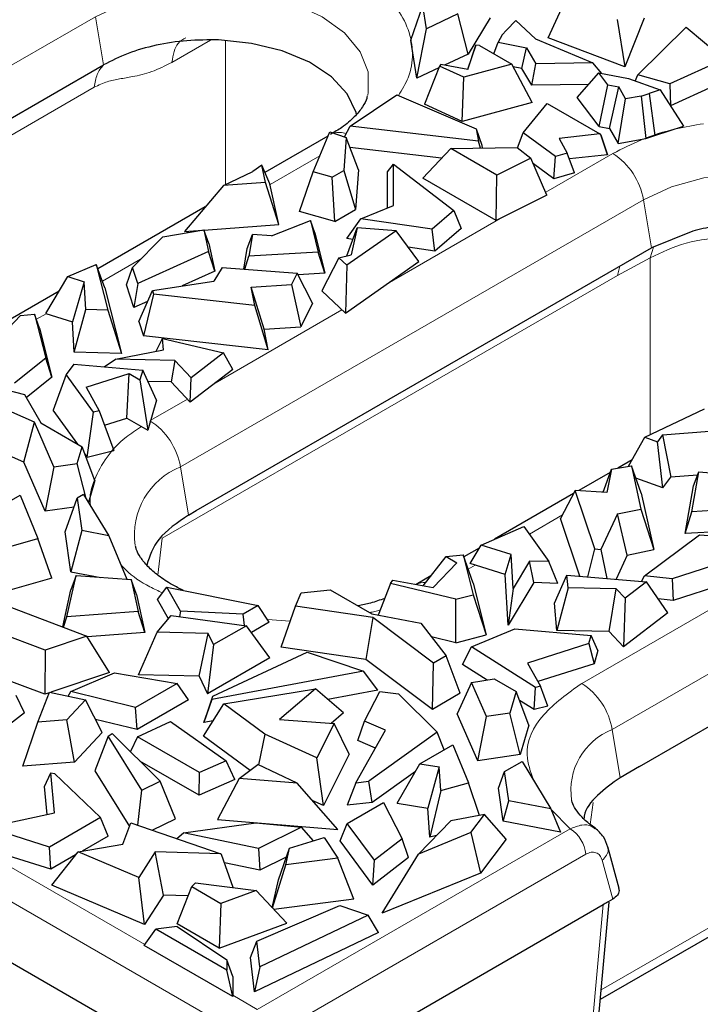
# Model space of a CAD drawing. Units: millimetres. Extents: x 0 to 420, y 0 to 297.
# Drawn here: x 167 to 180, y 25 to 43 of the extents above; entities that cross this region are included whole.
import ezdxf

# ---------------------------------------------------------------- set-up
doc = ezdxf.new("R2010")
doc.units = ezdxf.units.MM

msp = doc.modelspace()

# ---------------------------------------------------------------- linework, layer by layer
at = {"color": 7, "linetype": 'Continuous', "lineweight": 25}
for p, q in [((176.8221, 42.8734), (177.1355, 43.5563)), ((174.336, 42.8329), (174.5553, 43.4604)), ((174.6213, 43.0372), (174.5553, 43.4604)), ((175.1902, 43.3062), (174.6213, 43.0372)), ((175.3722, 42.579), (175.1902, 43.3062)), ((175.7757, 43.2351), (175.3722, 42.579)), ((176.2378, 43.1848), (176.0705, 43.0137)), ((176.2378, 43.1848), (176.594, 42.8529)), ((178.071, 43.2038), (178.2105, 42.3502)), ((178.564, 43.2286), (178.2105, 42.3502)), ((174.4441, 42.1402), (174.6213, 43.0372)), ((176.0705, 43.0137), (175.9902, 42.9255)), ((178.4478, 42.2037), (179.3234, 43.0651)), ((179.3234, 43.0651), (180.013, 42.4875)), ((174.4441, 42.1402), (174.336, 42.8329)), ((175.9902, 42.9255), (175.915, 42.7917)), ((176.594, 42.8529), (177.6357, 42.4185)), ((178.2105, 42.3502), (176.8221, 42.8734)), ((175.5116, 42.7391), (175.365, 42.3009)), ((175.3657, 42.3008), (175.5116, 42.7391)), ((175.5785, 42.7317), (175.5116, 42.7391)), ((175.5785, 42.7317), (176.164, 42.3937)), ((175.8377, 42.5821), (175.915, 42.7917)), ((175.915, 42.7917), (176.4322, 42.6947)), ((176.3479, 42.3188), (176.4322, 42.6947)), ((176.4322, 42.6947), (176.6022, 42.4036)), ((175.3722, 42.579), (174.9465, 42.3778)), ((180.013, 42.4875), (179.0291, 42.0398)), ((162.632, 38.8393), (168.7678, 42.3814)), ((174.8419, 42.3283), (174.4441, 42.1402)), ((174.8539, 42.3588), (174.5834, 41.6711)), ((174.881, 42.3898), (174.8539, 42.3588)), ((175.2964, 42.1574), (174.8539, 42.3588)), ((175.3657, 42.3008), (174.881, 42.3898)), ((176.164, 42.3937), (175.2964, 42.1574)), ((176.5311, 41.7036), (176.164, 42.3937)), ((176.3479, 42.3188), (176.1879, 42.3488)), ((176.5258, 42.014), (176.3479, 42.3188)), ((176.5258, 42.014), (176.6022, 42.4036)), ((177.6357, 42.4185), (176.6022, 42.4036)), ((177.7946, 42.2282), (177.6357, 42.4185)), ((175.2678, 41.3596), (175.2964, 42.1574)), ((177.3469, 41.7926), (177.7403, 42.2388)), ((177.9067, 42.0218), (177.7403, 42.2388)), ((177.7403, 42.2388), (178.278, 42.1341)), ((178.278, 42.1341), (178.8552, 41.9278)), ((178.3995, 42.0907), (178.4478, 42.2037)), ((179.0291, 42.0398), (178.4478, 42.2037)), ((177.5552, 42.0289), (176.5258, 42.014)), ((177.7489, 41.2687), (177.9067, 42.0218)), ((177.9067, 42.0218), (178.1039, 41.9835)), ((177.9333, 41.2328), (178.1039, 41.9835)), ((178.2266, 41.7654), (178.1039, 41.9835)), ((179.0291, 42.0398), (179.0425, 41.6405)), ((179.8069, 41.9883), (179.0425, 41.6405)), ((173.2399, 41.2729), (174.0855, 41.8413)), ((174.0855, 41.8413), (175.5193, 41.2224)), ((177.7489, 41.2687), (177.3469, 41.7926)), ((178.0889, 40.9562), (178.2266, 41.7654)), ((178.509, 41.8183), (178.2266, 41.7654)), ((178.509, 41.8183), (178.656, 41.8629)), ((178.509, 41.8183), (178.5926, 41.0506)), ((178.8552, 41.9278), (178.656, 41.8629)), ((178.656, 41.8629), (178.7586, 41.1009)), ((178.8552, 41.9278), (179.2761, 41.2696)), ((175.2678, 41.3596), (174.5834, 41.6711)), ((176.5311, 41.7036), (175.2678, 41.3596)), ((176.3697, 41.1528), (176.8037, 41.6839)), ((176.8037, 41.6839), (177.7625, 41.1304)), ((179.0425, 41.6405), (179.038, 41.6418)), ((173.1326, 41.0766), (173.2399, 41.2729)), ((175.5596, 41.0013), (173.2399, 41.2729)), ((175.5193, 41.2224), (175.5596, 41.0013)), ((175.5193, 41.2224), (175.621, 40.9291)), ((177.7489, 41.2687), (177.9333, 41.2328)), ((177.9333, 41.2328), (178.0889, 40.9562)), ((178.7586, 41.1009), (179.2761, 41.2696)), ((172.8342, 41.0907), (171.6937, 40.4323)), ((172.5684, 40.444), (172.8661, 41.1684)), ((172.8661, 41.1684), (173.1658, 41.0652)), ((173.1658, 41.0652), (173.1235, 40.4674)), ((173.3852, 40.4804), (173.1658, 41.0652)), ((176.2679, 40.8804), (176.3697, 41.1528)), ((176.9573, 40.7227), (176.3697, 41.1528)), ((177.7625, 41.1304), (177.0252, 41.0486)), ((177.0252, 41.0486), (177.1705, 40.785)), ((177.7625, 41.1304), (177.7833, 41.0955)), ((177.8969, 40.7556), (177.7833, 41.0955)), ((177.7833, 41.0955), (177.8729, 40.8275)), ((178.0889, 40.9562), (178.5926, 41.0506)), ((178.5926, 41.0506), (178.7586, 41.1009)), ((174.8909, 40.6899), (173.2338, 40.8839)), ((175.0585, 40.8676), (174.5528, 40.3313)), ((175.0585, 40.8676), (176.2631, 40.884)), ((175.8921, 40.3864), (175.0585, 40.8676)), ((175.5977, 40.875), (175.5596, 41.0013)), ((175.621, 40.9291), (175.6308, 40.8754)), ((176.2631, 40.884), (176.5106, 40.693)), ((176.5106, 40.693), (175.8921, 40.3864)), ((176.8022, 40.0212), (176.5106, 40.693)), ((176.9274, 40.318), (176.9573, 40.7227)), ((177.1705, 40.785), (176.9573, 40.7227)), ((177.3003, 40.4269), (177.1705, 40.785)), ((177.8969, 40.7556), (177.2088, 40.6793)), ((177.8729, 40.8275), (177.8969, 40.7556)), ((171.6358, 40.5669), (171.477, 40.4488)), ((171.7057, 40.2509), (171.6358, 40.5669)), ((171.7829, 40.2252), (171.6358, 40.5669)), ((173.912, 40.4443), (174.0194, 40.5857)), ((174.0194, 40.5857), (175.1174, 39.7437)), ((174.0202, 39.8327), (174.0194, 40.5857)), ((176.9274, 40.318), (176.555, 40.5906)), ((170.9428, 40.1946), (171.477, 40.4488)), ((172.3202, 39.7231), (172.5684, 40.444)), ((172.9138, 40.3463), (172.5684, 40.444)), ((172.9138, 40.3463), (173.1235, 40.4674)), ((172.9571, 39.5431), (172.9138, 40.3463)), ((173.1235, 40.4674), (173.3343, 39.7608)), ((173.3852, 40.4804), (173.3343, 39.7608)), ((173.9127, 39.7888), (173.912, 40.4443)), ((175.881, 39.5645), (174.5528, 40.3313)), ((175.881, 39.5645), (175.8921, 40.3864)), ((177.3003, 40.4269), (176.9274, 40.318)), ((170.9428, 40.1946), (170.2335, 39.3643)), ((171.7057, 40.2509), (170.9428, 40.1946)), ((171.9455, 39.4906), (171.7057, 40.2509)), ((171.9455, 39.4906), (171.7829, 40.2252)), ((176.8022, 40.0212), (175.881, 39.5645)), ((170.6129, 39.8084), (168.6659, 38.6844)), ((173.4287, 39.5911), (174.0202, 39.8327)), ((172.9571, 39.5431), (172.3202, 39.7231)), ((172.9571, 39.5431), (173.3343, 39.7608)), ((175.1174, 39.7437), (174.7233, 39.407)), ((175.1174, 39.7437), (175.249, 39.4191)), ((170.5868, 39.3904), (171.9455, 39.4906)), ((171.814, 39.2832), (172.5167, 39.5611)), ((172.5167, 39.5611), (172.6574, 38.9887)), ((172.5985, 39.3419), (172.5167, 39.5611)), ((173.1753, 39.2368), (173.4287, 39.5911)), ((174.7233, 39.407), (173.4287, 39.5911)), ((169.296, 38.7131), (169.841, 39.2698)), ((169.841, 39.2698), (170.5859, 39.3927)), ((170.2335, 39.3643), (170.56, 39.3884)), ((170.5859, 39.3927), (170.6735, 38.9984)), ((170.6764, 39.1453), (170.5859, 39.3927)), ((171.3736, 39.0551), (171.4694, 39.3114)), ((171.4694, 39.3114), (171.4024, 38.9176)), ((171.814, 39.2832), (171.4694, 39.3114)), ((172.5985, 39.3419), (172.7793, 38.6068)), ((174.069, 39.3763), (173.1762, 38.7509)), ((173.1787, 38.9199), (173.3619, 39.4285)), ((173.3619, 39.4285), (173.2534, 38.9382)), ((174.069, 39.3763), (173.3619, 39.4285)), ((174.4814, 38.8174), (174.069, 39.3763)), ((174.7702, 39.01), (174.7233, 39.407)), ((175.249, 39.4191), (174.7702, 39.01)), ((179.4424, 39.3715), (178.6956, 39.0668)), ((170.6764, 39.1453), (170.7876, 38.6447)), ((173.2871, 39.2209), (173.1753, 39.2368)), ((174.7702, 39.01), (174.2888, 39.0784)), ((170.6735, 38.9984), (169.3932, 38.4228)), ((170.4505, 34.307), (178.6956, 39.0668)), ((170.7876, 38.6447), (170.6735, 38.9984)), ((171.3103, 38.6829), (171.3736, 39.0551)), ((171.3311, 38.6813), (171.4024, 38.9176)), ((172.6574, 38.9887), (171.4024, 38.9176)), ((172.7793, 38.6068), (172.6574, 38.9887)), ((173.0342, 38.8845), (173.2534, 38.9382)), ((168.1234, 38.5455), (168.6346, 38.7685)), ((168.6346, 38.7685), (168.8463, 37.9378)), ((168.794, 38.34), (168.6346, 38.7685)), ((173.0342, 38.8845), (172.7214, 38.289)), ((173.0342, 38.8845), (173.1762, 38.7509)), ((173.1505, 37.8851), (174.4814, 38.8174)), ((173.1762, 38.7509), (173.1505, 37.8851)), ((167.7274, 37.8746), (168.1234, 38.5455)), ((168.1234, 38.5455), (168.42, 38.4536)), ((169.1833, 38.3971), (169.296, 38.7131)), ((169.3932, 38.4228), (169.296, 38.7131)), ((170.7876, 38.6447), (170.1933, 38.3775)), ((170.9214, 38.7117), (170.7656, 38.4663)), ((170.9214, 38.7117), (172.2775, 38.6113)), ((172.2775, 38.6113), (172.1742, 38.4025)), ((172.5521, 38.0625), (172.2775, 38.6113)), ((172.7793, 38.6068), (172.2935, 38.5793)), ((168.42, 38.4536), (168.2098, 37.7251)), ((168.4483, 37.9497), (168.42, 38.4536)), ((169.3212, 37.9854), (169.1833, 38.3971)), ((169.3932, 38.4228), (169.3212, 37.9854)), ((169.6549, 38.2939), (170.7656, 38.4663)), ((171.4432, 38.3545), (172.1742, 38.4025)), ((172.1742, 38.4025), (172.3409, 37.6357)), ((177.7699, 25.4513), (200.3006, 38.458)), ((167.9674, 38.2812), (166.5915, 37.4869)), ((168.794, 38.34), (169.0965, 37.1531)), ((169.4066, 37.7303), (169.6549, 38.2939)), ((169.6766, 38.2291), (169.4936, 37.4702)), ((169.6549, 38.2939), (169.6766, 38.2291)), ((171.5082, 38.0247), (169.6766, 38.2291)), ((171.5082, 38.0247), (171.4432, 38.3545)), ((171.6805, 37.5923), (171.4432, 38.3545)), ((173.1505, 37.8851), (172.7214, 38.289)), ((169.5678, 38.0963), (169.3212, 37.9854)), ((171.7542, 37.218), (171.5082, 38.0247)), ((172.5521, 38.0625), (172.3409, 37.6357)), ((166.6538, 37.1979), (167.2651, 37.8394)), ((167.2651, 37.8394), (167.5217, 37.8643)), ((167.5217, 37.8643), (167.7236, 37.0677)), ((167.6119, 37.6092), (167.5217, 37.8643)), ((167.7274, 37.8746), (168.2098, 37.7251)), ((168.2404, 37.1788), (168.4483, 37.9497)), ((168.8463, 37.9378), (168.4483, 37.9497)), ((168.8463, 37.9378), (169.0965, 37.1531)), ((168.2404, 37.1788), (168.2098, 37.7251)), ((169.4066, 37.7303), (169.4936, 37.4702)), ((167.6119, 37.6092), (167.8359, 36.7253)), ((171.7542, 37.218), (169.4936, 37.4702)), ((171.6805, 37.5923), (172.3409, 37.6357)), ((171.7542, 37.218), (171.6805, 37.5923)), ((169.7218, 37.1943), (169.8354, 37.4225)), ((169.8535, 37.2206), (169.8354, 37.4225)), ((169.8354, 37.4225), (170.9427, 37.1621)), ((169.0965, 37.1531), (168.2404, 37.1788)), ((168.988, 37.0477), (169.8535, 37.2206)), ((170.9427, 37.1621), (170.3545, 36.7126)), ((171.1123, 36.8624), (170.9427, 37.1621)), ((167.7236, 37.0677), (167.1574, 36.6133)), ((167.8359, 36.7253), (167.7236, 37.0677)), ((168.2333, 36.9588), (168.0914, 36.7751)), ((168.2333, 36.9588), (169.4815, 36.8534)), ((168.7796, 36.9127), (168.988, 37.0477)), ((170.0615, 37.0276), (168.988, 37.0477)), ((170.0615, 37.0276), (169.9963, 36.6403)), ((170.0615, 37.0276), (170.3545, 36.7126)), ((168.0914, 36.7751), (167.8578, 36.1233)), ((168.5883, 36.0919), (168.0914, 36.7751)), ((168.4533, 36.54), (169.232, 36.7873)), ((169.1942, 35.9808), (169.232, 36.7873)), ((169.232, 36.7873), (169.4291, 36.6734)), ((169.4815, 36.8534), (169.4291, 36.6734)), ((169.7291, 36.3043), (169.4815, 36.8534)), ((171.1123, 36.8624), (170.3391, 36.2717)), ((166.3147, 36.6751), (167.3361, 36.4107)), ((167.8359, 36.7253), (167.3702, 36.3515)), ((169.4291, 36.6734), (169.5717, 35.7629)), ((169.9963, 36.6403), (169.574, 36.6482)), ((170.3391, 36.2717), (169.9963, 36.6403)), ((170.3391, 36.2717), (170.3545, 36.7126)), ((167.5177, 35.9078), (166.0873, 36.5438)), ((167.3361, 36.4107), (167.6314, 35.8976)), ((168.4533, 36.54), (168.6899, 36.1166)), ((169.7291, 36.3043), (169.5717, 35.7629)), ((168.3046, 35.509), (167.8578, 36.1233)), ((168.4736, 35.2767), (168.5883, 36.0919)), ((168.6899, 36.1166), (168.5883, 36.0919)), ((168.6899, 36.1166), (168.9544, 35.3932)), ((178.572, 35.6359), (179.6555, 36.1513)), ((167.3279, 35.1828), (165.7632, 35.8785)), ((167.3279, 35.1828), (167.5177, 35.9078)), ((167.8693, 35.0987), (167.5177, 35.9078)), ((167.6314, 35.8976), (168.385, 35.4626)), ((168.7869, 35.8514), (169.1942, 35.9808)), ((169.1942, 35.9808), (169.5717, 35.7629)), ((178.8965, 35.6805), (179.7459, 35.7431)), ((178.2817, 35.1091), (178.572, 35.6359)), ((178.572, 35.6359), (178.8034, 35.554)), ((178.8965, 35.6805), (178.8034, 35.554)), ((178.9034, 34.7201), (178.8034, 35.554)), ((178.8965, 35.6805), (179.0457, 34.9135)), ((168.2953, 35.1604), (168.385, 35.4626)), ((168.615, 34.8516), (168.385, 35.4626)), ((168.4736, 35.2767), (168.435, 35.3298)), ((168.4736, 35.2767), (168.9544, 35.3932)), ((167.7135, 34.2954), (167.3279, 35.1828)), ((167.8693, 35.0987), (168.2953, 35.1604)), ((168.4533, 34.5259), (168.2953, 35.1604)), ((178.3469, 35.2273), (178.0863, 35.0769)), ((151.7076, 35.0039), (171.2714, 23.7099)), ((167.8693, 35.0987), (167.7135, 34.2954)), ((177.9471, 34.9965), (177.3793, 34.6688)), ((177.821, 34.6397), (177.9686, 35.0575)), ((177.9686, 35.0575), (177.8854, 34.6355)), ((177.9686, 35.0575), (178.3302, 35.1171)), ((178.3302, 35.1171), (178.5041, 34.3343)), ((178.5111, 34.6224), (178.3302, 35.1171)), ((179.4266, 34.2853), (179.5498, 35.0098)), ((179.4541, 34.7535), (179.5498, 35.0098)), ((179.5498, 35.0098), (180.5413, 34.9286)), ((168.615, 34.8516), (168.4971, 34.4544)), ((178.9034, 34.7201), (178.4117, 34.8943)), ((178.9034, 34.7201), (179.0457, 34.9135)), ((179.5271, 34.949), (179.0457, 34.9135)), ((177.3142, 34.673), (177.0483, 34.1618)), ((177.6682, 33.6156), (177.3142, 34.673)), ((177.8854, 34.6355), (177.3142, 34.673)), ((178.5111, 34.6224), (178.7385, 33.5989)), ((179.3072, 33.8898), (179.4541, 34.7535)), ((166.6652, 34.2427), (167.2599, 34.586)), ((167.2599, 34.586), (167.5826, 33.8009)), ((168.0721, 33.9237), (168.2939, 34.53)), ((168.4099, 34.5969), (168.2939, 34.53)), ((168.2939, 34.53), (168.3779, 33.9437)), ((168.4099, 34.5969), (168.866, 33.8514)), ((177.283, 34.6132), (175.8529, 33.7876)), ((178.4804, 29.6682), (186.8273, 34.4868)), ((168.2357, 34.371), (167.7135, 34.2954)), ((170.3093, 34.2255), (170.4505, 34.307)), ((178.0791, 34.2443), (178.5041, 34.3343)), ((178.5041, 34.3343), (178.7385, 33.5989)), ((179.3072, 33.8898), (179.4266, 34.2853)), ((180.1088, 34.324), (179.4266, 34.2853)), ((177.3983, 33.1164), (177.0483, 34.1618)), ((178.0791, 34.2443), (177.7804, 33.6031)), ((178.2572, 33.497), (178.0791, 34.2443)), ((168.176, 33.1984), (168.0721, 33.9237)), ((168.3779, 33.9437), (168.176, 33.1984)), ((168.866, 33.8514), (168.3779, 33.9437)), ((175.6071, 33.6803), (176.3856, 34.02)), ((176.3856, 34.02), (176.8367, 33.3807)), ((180.2306, 33.9421), (179.3072, 33.8898)), ((167.0542, 33.6514), (167.5826, 33.8009)), ((167.8308, 33.08), (167.5826, 33.8009)), ((168.866, 33.8514), (169.1892, 33.0611)), ((178.5695, 33.1254), (179.5666, 33.8645)), ((179.5666, 33.8645), (180.2495, 33.814)), ((175.5761, 33.6278), (175.2978, 33.4671)), ((175.4091, 33.3449), (175.6071, 33.6803)), ((176.1527, 33.5112), (175.6071, 33.6803)), ((177.5448, 33.104), (177.6682, 33.6156)), ((177.6682, 33.6156), (177.7804, 33.6031)), ((177.7804, 33.6031), (177.8833, 33.0752)), ((178.2572, 33.497), (178.7385, 33.5989)), ((174.5602, 32.9434), (174.9734, 33.4728)), ((174.9734, 33.4728), (175.2851, 33.503)), ((174.9734, 33.4728), (175.1706, 33.359)), ((175.2851, 33.503), (175.4677, 32.7824)), ((175.4656, 32.9927), (175.2851, 33.503)), ((176.0476, 33.147), (176.1527, 33.5112)), ((176.1875, 32.8915), (176.1527, 33.5112)), ((176.4871, 33.3912), (176.1875, 32.8915)), ((176.562, 33.0004), (176.4871, 33.3912)), ((176.8367, 33.3807), (176.4871, 33.3912)), ((176.9996, 32.9873), (176.8367, 33.3807)), ((178.2572, 33.497), (178.054, 33.0607)), ((180.0367, 33.3839), (179.0724, 33.0693)), ((168.176, 33.1984), (168.7186, 33.0958)), ((175.1706, 33.359), (174.7422, 32.9095)), ((176.0476, 33.147), (175.4091, 33.3449)), ((167.8308, 33.08), (166.8534, 32.8036)), ((168.1062, 32.3825), (168.2714, 33.1288)), ((168.2714, 33.1288), (168.1787, 32.8714)), ((168.2714, 33.1288), (169.2713, 33.0551)), ((169.2713, 33.0551), (169.3991, 32.4778)), ((169.3671, 32.7838), (169.2713, 33.0551)), ((173.9661, 32.9874), (174.0088, 33.0461)), ((174.0088, 33.0461), (174.7422, 32.9095)), ((174.6993, 33.1216), (174.4319, 32.9673)), ((176.0991, 32.2284), (176.0476, 33.147)), ((176.9359, 32.6275), (177.1635, 33.1364)), ((177.1842, 32.9066), (177.1635, 33.1364)), ((177.1635, 33.1364), (178.6026, 33.0141)), ((178.6026, 33.0141), (178.2163, 32.719)), ((178.5154, 33.0215), (178.5695, 33.1254)), ((179.0724, 33.0693), (178.5695, 33.1254)), ((178.9918, 32.4529), (178.6026, 33.0141)), ((179.0724, 33.0693), (179.0907, 32.6777)), ((180.1277, 33.0159), (179.0907, 32.6777)), ((168.0298, 32.1989), (168.1787, 32.8714)), ((169.7459, 32.6949), (169.9154, 32.9213)), ((170.1651, 32.481), (169.9154, 32.9213)), ((169.9154, 32.9213), (171.5723, 32.5834)), ((172.3525, 32.8182), (172.876, 32.87)), ((172.876, 32.87), (173.6295, 32.435)), ((173.9661, 32.9874), (173.7422, 32.4134)), ((175.1494, 32.7005), (173.9661, 32.9874)), ((175.4656, 32.9927), (175.7033, 32.0543)), ((176.562, 33.0004), (176.0991, 32.2284)), ((176.1875, 32.8915), (176.0991, 32.2284)), ((176.9996, 32.9873), (176.562, 33.0004)), ((177.1842, 32.9066), (176.9803, 32.1333)), ((178.0571, 32.8902), (177.1842, 32.9066)), ((177.9267, 32.1156), (178.0571, 32.8902)), ((178.0571, 32.8902), (178.2163, 32.719)), ((166.7094, 32.6963), (168.4694, 32.0332)), ((169.3671, 32.7838), (169.519, 32.0977)), ((169.9445, 32.3445), (169.7459, 32.6949)), ((172.2456, 32.5723), (172.3525, 32.8182)), ((175.1494, 32.7005), (175.4677, 32.7824)), ((175.152, 31.9125), (175.1494, 32.7005)), ((175.4677, 32.7824), (175.7033, 32.0543)), ((178.2163, 32.719), (178.1857, 31.8372)), ((179.0907, 32.6777), (178.8146, 32.7085)), ((169.3991, 32.4778), (168.1062, 32.3825)), ((169.519, 32.0977), (169.3991, 32.4778)), ((170.1651, 32.481), (170.1455, 32.3866)), ((171.3011, 32.4268), (170.1651, 32.481)), ((171.5723, 32.5834), (171.3011, 32.4268)), ((171.7683, 32.2824), (171.5723, 32.5834)), ((171.9856, 31.8291), (172.2456, 32.5723)), ((173.6472, 32.3694), (172.2456, 32.5723)), ((176.9803, 32.1333), (176.9359, 32.6275)), ((167.7126, 31.7769), (166.3115, 32.3048)), ((168.047, 32.1924), (168.1062, 32.3825)), ((169.7386, 32.1018), (169.9974, 32.4068)), ((169.9974, 32.4068), (171.3575, 32.2205)), ((171.322, 32.2254), (171.3011, 32.4268)), ((173.6472, 32.3694), (173.5228, 31.6066)), ((173.6295, 32.435), (174.5183, 32.2645)), ((174.7488, 31.5436), (173.6472, 32.3694)), ((178.9918, 32.4529), (178.1857, 31.8372)), ((171.3575, 32.2205), (170.7628, 31.8772)), ((171.7806, 31.6365), (171.3575, 32.2205)), ((171.7683, 32.2824), (171.4471, 32.097)), ((174.5183, 32.2645), (174.9762, 31.6749)), ((175.435, 31.8348), (176.2221, 32.1616)), ((176.2221, 32.1616), (177.602, 32.0451)), ((177.9267, 32.1156), (176.9803, 32.1333)), ((168.4694, 32.0332), (167.7126, 31.7769)), ((168.8764, 31.3744), (168.4694, 32.0332)), ((169.519, 32.0977), (168.477, 32.0208)), ((169.4015, 31.3326), (169.7386, 32.1018)), ((170.6649, 32.0799), (169.7386, 32.1018)), ((170.5003, 31.3067), (170.6649, 32.0799)), ((170.7628, 31.8772), (170.6649, 32.0799)), ((175.152, 31.9125), (174.7082, 32.02)), ((175.152, 31.9125), (175.7033, 32.0543)), ((177.559, 31.8969), (177.602, 32.0451)), ((177.7259, 31.7705), (177.602, 32.0451)), ((177.9267, 32.1156), (178.1857, 31.8372)), ((167.7126, 31.7769), (167.7066, 30.9781)), ((170.7628, 31.8772), (170.6549, 30.9866)), ((173.5228, 31.6066), (171.9856, 31.8291)), ((175.2746, 31.5177), (175.435, 31.8348)), ((176.5962, 31.1014), (175.435, 31.8348)), ((177.559, 31.8969), (176.4478, 31.544)), ((177.559, 31.8969), (177.6561, 31.5305)), ((177.7259, 31.7705), (177.6561, 31.5305)), ((167.7066, 30.9781), (166.0231, 31.6124)), ((171.7806, 31.6365), (170.6549, 30.9866)), ((170.7501, 30.9448), (172.4597, 31.7388)), ((172.4597, 31.7388), (173.4763, 31.3975)), ((174.7279, 30.7033), (173.5228, 31.6066)), ((174.9762, 31.6749), (174.7488, 31.5436)), ((175.2323, 30.9945), (174.9762, 31.6749)), ((174.7279, 30.7033), (174.7488, 31.5436)), ((175.7207, 31.236), (175.2746, 31.5177)), ((176.4478, 31.544), (176.6834, 31.1225)), ((177.6561, 31.5305), (176.6363, 31.2067)), ((168.8764, 31.3744), (167.813, 31.0142)), ((168.1804, 31.025), (168.9703, 31.364)), ((168.9703, 31.364), (170.1055, 31.1715)), ((170.5003, 31.3067), (169.4015, 31.3326)), ((170.5003, 31.3067), (170.6549, 30.9866)), ((173.4763, 31.3975), (170.729, 30.8815)), ((173.7373, 31.0548), (173.4763, 31.3975)), ((175.4369, 31.1906), (175.847, 31.2563)), ((175.847, 31.2563), (176.2454, 31.0263)), ((170.1055, 31.1715), (169.3519, 30.7364)), ((170.309, 30.8748), (170.1055, 31.1715)), ((170.9474, 30.8013), (172.6078, 31.0778)), ((172.6078, 31.0778), (171.9554, 30.5219)), ((173.1175, 30.6383), (172.6078, 31.0778)), ((173.7373, 31.0548), (172.8317, 30.8848)), ((175.4369, 31.1906), (175.1781, 30.6243)), ((175.704, 30.5758), (175.4369, 31.1906)), ((176.5681, 30.7008), (176.5962, 31.1014)), ((176.6834, 31.1225), (176.5962, 31.1014)), ((176.8156, 30.7608), (176.6834, 31.1225)), ((167.3366, 30.6416), (167.1875, 30.9562)), ((167.5821, 30.4739), (167.7941, 31.0183)), ((167.7894, 31.0062), (167.7066, 30.9781)), ((167.7941, 31.0183), (168.4419, 30.8753)), ((168.4419, 30.8753), (168.1071, 30.5124)), ((168.1298, 30.9442), (168.1804, 31.025)), ((169.3519, 30.7364), (168.1804, 31.025)), ((168.7451, 30.2875), (168.4419, 30.8753)), ((170.309, 30.8748), (169.3764, 30.3365)), ((170.729, 30.8815), (170.5894, 30.4636)), ((170.6522, 30.6522), (170.7501, 30.9448)), ((170.729, 30.8815), (170.7501, 30.9448)), ((173.4978, 30.4882), (173.7759, 31.0255)), ((173.7759, 31.0255), (174.1156, 30.9828)), ((174.1156, 30.9828), (174.815, 30.2886)), ((175.2323, 30.9945), (174.7279, 30.7033)), ((176.2454, 31.0263), (176.13, 30.6375)), ((176.4754, 30.4153), (176.2454, 31.0263)), ((169.3764, 30.3365), (169.3519, 30.7364)), ((170.5823, 30.2161), (170.9474, 30.8013)), ((171.6903, 30.2553), (170.9474, 30.8013)), ((176.5681, 30.7008), (176.3055, 30.8666)), ((176.8156, 30.7608), (176.5681, 30.7008)), ((167.3366, 30.6416), (165.8443, 29.4844)), ((168.1071, 30.5124), (167.5821, 30.4739)), ((168.2442, 29.7444), (168.1071, 30.5124)), ((169.3764, 30.3365), (168.6243, 30.5217)), ((170.5894, 30.4636), (170.6522, 30.6522)), ((171.9554, 30.5219), (172.9453, 30.4448)), ((173.1175, 30.6383), (172.895, 30.4487)), ((175.5483, 29.7725), (175.1781, 30.6243)), ((175.5483, 29.7725), (175.704, 30.5758)), ((176.13, 30.6375), (175.704, 30.5758)), ((176.3177, 29.8839), (176.13, 30.6375)), ((167.3059, 29.6757), (167.5821, 30.4739)), ((169.3879, 30.2055), (169.9833, 30.4826)), ((169.9833, 30.4826), (170.9925, 29.7724)), ((170.7562, 30.4949), (170.5894, 30.4636)), ((172.9453, 30.4448), (172.6362, 29.8263)), ((173.2201, 29.895), (172.9453, 30.4448)), ((173.3736, 30.1377), (173.4978, 30.4882)), ((173.8775, 30.3258), (173.4978, 30.4882)), ((176.4754, 30.4153), (176.3177, 29.8839)), ((168.7451, 30.2875), (168.2442, 29.7444)), ((168.8544, 30.2195), (168.6105, 29.5922)), ((168.8544, 30.2195), (168.9267, 30.268)), ((169.4621, 29.2424), (168.8544, 30.2195)), ((169.7971, 29.4015), (168.9267, 30.268)), ((169.3879, 30.2055), (169.2559, 29.9403)), ((170.511, 29.5571), (169.3879, 30.2055)), ((171.4233, 29.5979), (170.5823, 30.2161)), ((171.6903, 30.2553), (171.5757, 29.6985)), ((172.6362, 29.8263), (171.6903, 30.2553)), ((173.3409, 29.3737), (173.8775, 30.3258)), ((174.815, 30.2886), (173.5764, 29.3998)), ((174.9383, 29.9728), (174.815, 30.2886)), ((173.6942, 30.0006), (173.3736, 30.1377)), ((174.4999, 29.7198), (175.0946, 30.0631)), ((175.0946, 30.0631), (175.3782, 29.3733)), ((172.754, 28.9623), (172.6362, 29.8263)), ((173.2201, 29.895), (172.754, 28.9623)), ((176.3177, 29.8839), (175.5483, 29.7725)), ((168.2442, 29.7444), (167.3059, 29.6757)), ((170.502, 29.1482), (169.4298, 29.7671)), ((170.9925, 29.7724), (170.511, 29.5571)), ((171.1452, 29.4358), (170.9925, 29.7724)), ((171.2287, 29.4529), (171.565, 29.7035)), ((172.28, 29.365), (171.565, 29.7035)), ((174.0888, 29.0042), (174.4999, 29.7198)), ((174.4999, 29.7198), (174.8511, 29.6633)), ((174.8511, 29.6633), (174.6433, 28.915)), ((174.8815, 29.2329), (174.8511, 29.6633)), ((176.0356, 29.579), (176.3502, 29.7606)), ((176.3502, 29.7606), (176.8744, 28.904)), ((178.4804, 29.6682), (178.1299, 29.4658)), ((167.7029, 29.3089), (167.8175, 29.5542)), ((167.8829, 28.8262), (167.8175, 29.5542)), ((167.8175, 29.5542), (167.8809, 29.5446)), ((167.8809, 29.5446), (168.7162, 28.7421)), ((168.6105, 29.5922), (169.2395, 28.5808)), ((170.502, 29.1482), (170.511, 29.5571)), ((171.2287, 29.4529), (170.834, 28.7076)), ((172.28, 29.365), (171.2287, 29.4529)), ((174.4191, 29.5792), (173.6352, 29.0167)), ((175.9247, 29.2759), (176.0356, 29.579)), ((176.1117, 29.0481), (176.0356, 29.579)), ((167.7488, 28.7977), (167.7029, 29.3089)), ((169.4621, 29.2424), (169.7971, 29.4015)), ((170.0739, 28.7194), (169.7971, 29.4015)), ((171.1452, 29.4358), (170.502, 29.1482)), ((173.0111, 28.5256), (172.28, 29.365)), ((173.3409, 29.3737), (173.1828, 28.9665)), ((173.3409, 29.3737), (173.5764, 29.3998)), ((173.6352, 29.0167), (173.5764, 29.3998)), ((174.8815, 29.2329), (175.3782, 29.3733)), ((175.5814, 28.7828), (175.3782, 29.3733)), ((176.0107, 28.6755), (175.9247, 29.2759)), ((169.389, 28.6073), (169.4621, 29.2424)), ((174.8815, 29.2329), (174.6808, 28.3851)), ((172.754, 28.9623), (172.5502, 29.0548)), ((173.6352, 29.0167), (173.1828, 28.9665)), ((173.1843, 28.6333), (173.8432, 29.0137)), ((173.8432, 29.0137), (174.1767, 28.3584)), ((174.0888, 29.0042), (174.6433, 28.915)), ((174.6808, 28.3851), (174.6433, 28.915)), ((176.0107, 28.6755), (176.1117, 29.0481)), ((176.8744, 28.904), (176.1117, 29.0481)), ((166.657, 28.5662), (167.8829, 28.8262)), ((168.7162, 28.7421), (167.7937, 28.2095)), ((168.8512, 28.4059), (168.7162, 28.7421)), ((175.6721, 28.8003), (175.0602, 28.6827)), ((175.4247, 28.4716), (175.6721, 28.8003)), ((176.06, 28.3519), (175.6721, 28.8003)), ((176.8744, 28.904), (177.048, 28.4795)), ((167.7937, 28.2095), (166.657, 28.5662)), ((169.1187, 28.2609), (169.2657, 28.6501)), ((169.2657, 28.6501), (170.8917, 28.086)), ((169.6482, 28.5173), (170.0739, 28.7194)), ((170.2205, 28.4667), (171.5282, 28.6456)), ((170.834, 28.7076), (173.0111, 28.5256)), ((171.5282, 28.6456), (172.3568, 28.5711)), ((172.3568, 28.5711), (171.5786, 28.1852)), ((172.5721, 28.3208), (172.3568, 28.5711)), ((173.0573, 28.3209), (173.1843, 28.6333)), ((173.6753, 27.969), (173.1843, 28.6333)), ((174.4741, 28.0828), (175.0602, 28.6827)), ((177.048, 28.4795), (176.0107, 28.6755)), ((168.8512, 28.4059), (168.3852, 28.1369)), ((170.0955, 28.3622), (170.2205, 28.4667)), ((171.5786, 28.1852), (170.2205, 28.4667)), ((172.1357, 28.1867), (172.7643, 28.38)), ((172.7643, 28.38), (173.0122, 28.006)), ((175.4247, 28.4716), (174.4741, 28.0828)), ((174.8033, 28.4198), (174.6808, 28.3851)), ((175.4247, 28.4716), (175.5975, 27.7374)), ((167.8128, 27.8065), (166.3978, 28.2505)), ((167.8128, 27.8065), (167.7937, 28.2095)), ((168.3084, 28.1239), (169.1187, 28.2609)), ((173.6499, 27.519), (173.0573, 28.3209)), ((174.1767, 28.3584), (173.6753, 27.969)), ((174.2946, 28.0196), (174.1767, 28.3584)), ((176.06, 28.3519), (175.5975, 27.7374)), ((178.1087, 27.4584), (177.9055, 28.2099)), ((168.2632, 28.0665), (167.8128, 27.8065)), ((167.8328, 27.5193), (168.3084, 28.1239)), ((169.4106, 27.6553), (168.3084, 28.1239)), ((169.7072, 28.1214), (169.4106, 27.6553)), ((170.8917, 28.086), (169.7072, 28.1214)), ((169.854, 27.3399), (169.7072, 28.1214)), ((170.8917, 28.086), (170.9054, 28.073)), ((171.12, 27.4746), (170.9054, 28.073)), ((171.5786, 28.1852), (171.6011, 27.7882)), ((172.08, 28.0257), (171.6011, 27.7882)), ((171.937, 27.6126), (172.1357, 28.1867)), ((172.0691, 27.8836), (172.1357, 28.1867)), ((174.2946, 28.0196), (173.6499, 27.519)), ((173.8175, 27.0094), (174.4741, 28.0828)), ((171.6011, 27.7882), (170.9599, 27.9211)), ((171.8291, 27.1067), (172.0691, 27.8836)), ((173.0122, 28.006), (172.0691, 27.8836)), ((173.3009, 27.2634), (173.0122, 28.006)), ((173.6499, 27.519), (173.6753, 27.969)), ((175.5975, 27.7374), (173.8175, 27.0094)), ((169.5134, 26.8047), (167.8328, 27.5193)), ((169.5134, 26.8047), (169.4106, 27.6553)), ((170.1032, 26.8156), (170.3678, 27.4911)), ((170.433, 27.5604), (170.3678, 27.4911)), ((170.3678, 27.4911), (170.8966, 27.1858)), ((170.433, 27.5604), (171.536, 27.4226)), ((171.8265, 27.1094), (171.937, 27.6126)), ((169.854, 27.3399), (169.5134, 26.8047)), ((170.3033, 27.3264), (169.854, 27.3399)), ((171.536, 27.4226), (170.8966, 27.1858)), ((171.536, 27.4226), (172.0885, 26.8269)), ((178.1, 27.4643), (178.1116, 27.4189)), ((170.8966, 27.1858), (170.8671, 26.3746)), ((171.5452, 26.5019), (173.0474, 27.1474)), ((171.8356, 23.7096), (177.8227, 27.1658)), ((173.3009, 27.2634), (171.8575, 27.076)), ((173.0474, 27.1474), (173.5611, 26.9773)), ((177.322, 20.5171), (177.9297, 27.2117)), ((177.8264, 27.168), (177.8227, 27.1658)), ((177.9924, 27.2638), (177.8265, 27.168)), ((173.5611, 26.9773), (171.5981, 26.0377)), ((173.7484, 26.6599), (173.5611, 26.9773)), ((170.104, 26.7715), (169.7188, 26.7189)), ((170.8671, 26.3746), (170.1032, 26.8156)), ((170.104, 26.7715), (171.0036, 26.1667)), ((170.8671, 26.3746), (172.0885, 26.8269)), ((169.5071, 26.4269), (169.7188, 26.7189)), ((171.0036, 25.9771), (169.7188, 26.7189)), ((173.7484, 26.6599), (171.5049, 25.5861)), ((171.1108, 25.5011), (169.5071, 26.4269)), ((171.4345, 26.2048), (171.5452, 26.5019)), ((171.5981, 26.0377), (171.5452, 26.5019)), ((171.0036, 26.1667), (171.0036, 25.9771)), ((171.1108, 25.863), (171.0036, 26.1667)), ((171.5049, 25.5861), (171.4345, 26.2048)), ((171.1108, 25.5011), (171.0036, 25.9771)), ((171.5981, 26.0377), (171.5049, 25.5861)), ((171.1108, 25.863), (171.1108, 25.5011))]:
    msp.add_line(p, q, dxfattribs=at)
at = {"color": 8, "linetype": 'Continuous', "lineweight": 18}
for p, q in [((162.3293, 39.6213), (168.6226, 43.2543)), ((168.7678, 42.3814), (168.6226, 43.2543)), ((170.7067, 42.8311), (170.0086, 42.4281)), ((170.9786, 40.2117), (170.9786, 42.8282)), ((168.6029, 41.9765), (162.4671, 38.4344)), ((172.6884, 40.736), (171.7853, 40.2147)), ((176.7794, 40.0736), (177.997, 40.7765)), ((170.1641, 35.0984), (178.5504, 39.9397)), ((178.6956, 39.0668), (178.5504, 39.9397)), ((173.91, 38.4172), (175.9981, 39.6226)), ((170.3237, 39.371), (170.2715, 39.3408)), ((178.673, 38.8838), (178.7331, 39.0821)), ((169.4414, 38.8616), (168.7488, 38.4617)), ((178.0793, 38.5645), (178.673, 38.8838)), ((178.1201, 38.7346), (178.0793, 38.5645)), ((178.673, 35.6839), (178.673, 38.8838)), ((178.0793, 38.5645), (169.8342, 33.8047)), ((177.7854, 25.6224), (200.4115, 38.6841)), ((167.7302, 37.8737), (167.5543, 37.7722)), ((170.7894, 36.6157), (173.0889, 37.9431)), ((169.624, 35.9429), (170.2883, 36.3264)), ((177.4313, 31.1756), (186.1288, 36.1965)), ((151.8551, 36.0152), (171.272, 24.8061)), ((177.9847, 30.3387), (186.6821, 35.3597)), ((170.1641, 35.0984), (170.3093, 34.2255)), ((177.827, 34.6567), (177.8, 34.6411)), ((177.082, 34.2266), (176.4836, 33.8811)), ((169.8342, 33.8047), (169.752, 33.138)), ((175.5038, 33.3155), (175.3773, 33.2425)), ((172.152, 32.3048), (171.7376, 32.3296)), ((177.9847, 30.3387), (178.1299, 29.4658)), ((177.6358, 29.0189), (177.5863, 28.6164)), ((177.2244, 28.5405), (176.8797, 28.891)), ((166.0597, 28.4384), (169.5181, 26.442)), ((171.5538, 25.2669), (177.2244, 28.5405)), ((171.8356, 24.8061), (177.5062, 28.0796)), ((177.9924, 27.2638), (177.8018, 27.969)), ((177.2072, 20.3847), (177.8227, 27.1658)), ((171.1108, 25.5226), (171.5538, 25.2669))]:
    msp.add_line(p, q, dxfattribs=at)
at = {"color": 8, "linetype": 'Continuous', "lineweight": 18, "flags": 128}
for points in [[(168.6226, 43.2543), (169.1312, 43.4885), (169.7174, 43.6515), (170.3517, 43.735), (171.0023, 43.735), (171.6366, 43.6515), (172.2228, 43.4885), (172.7314, 43.2543), (173.1371, 42.9607), (173.4194, 42.6223), (173.5641, 42.2561), (173.5641, 41.8805), (173.5544, 41.8359)], [(178.5504, 39.9397), (179.059, 40.1739), (179.6452, 40.3368), (180.2795, 40.4204), (180.9301, 40.4204), (181.5644, 40.3368), (182.1505, 40.1739), (182.6592, 39.9397), (183.0649, 39.6461), (183.3471, 39.3077), (183.4919, 38.9415), (183.4919, 38.5659), (183.4821, 38.5213)]]:
    msp.add_lwpolyline(points, dxfattribs=at)
at = {"color": 7, "linetype": 'Continuous', "lineweight": 25, "flags": 128}
msp.add_lwpolyline([(173.3544, 41.4807), (173.3442, 41.5216), (173.1834, 41.8588), (172.8965, 42.1668), (172.4978, 42.4302), (172.0075, 42.6356), (171.4501, 42.7727), (170.8539, 42.8346)], dxfattribs=at)
at = {"color": 8, "linetype": 'Continuous', "lineweight": 18}
for centre, radius, start, end in [((173.0379, 40.7857), 0.3714, 70.0696, 105.53596), ((177.316, 39.7249), 1.2529, 9.87205, 57.07349), ((168.9297, 34.8836), 1.2529, 9.87205, 57.07349), ((170.66, 33.8634), 1.3309, 111.87743, 188.19468), ((174.5724, 32.6998), 0.3021, 83.90843, 117.69523), ((176.7503, 30.1239), 1.2529, 9.87205, 57.07349), ((178.4196, 29.2372), 1.1843, 111.54395, 188.69949), ((176.8877, 28.018), 0.6215, 5.689, 57.19914)]:
    msp.add_arc(centre, radius, start, end, dxfattribs=at)
for points, knots in [([(168.0693, 44.0912), (168.2368, 44.1781), (168.5818, 44.3572), (169.2129, 44.554), (169.9209, 44.6849), (170.6771, 44.7298), (171.4328, 44.6847), (172.1423, 44.5547), (172.768, 44.3548), (173.2993, 44.0996), (173.7414, 43.7928), (174.0875, 43.4317), (174.3137, 43.0219), (174.3883, 42.5863), (174.3282, 42.179), (174.1767, 41.9356), (174.1111, 41.8302)], [0, 0, 0, 0, 0.06728465, 0.13859963, 0.21287945, 0.2887356, 0.36459174, 0.43887157, 0.51018654, 0.5774712, 0.64475585, 0.71607083, 0.79035065, 0.86620679, 0.94206294, 1, 1, 1, 1]), ([(170.0086, 42.4281), (170.0187, 42.4957), (170.0383, 42.6271), (170.1165, 42.7948), (170.2121, 42.8467), (170.2635, 42.8746)], [0, 0, 0, 0, 0.3281255, 0.6386981, 1, 1, 1, 1]), ([(168.6029, 41.9765), (168.6824, 42.0145), (168.8413, 42.0904), (169.0668, 42.1297), (169.3286, 42.1739), (169.6391, 42.2431), (169.8852, 42.3663), (170.0086, 42.4281)], [0, 0, 0, 0, 0.1621799, 0.3241651, 0.4994843, 0.749033, 1, 1, 1, 1]), ([(177.997, 40.7765), (178.1648, 40.863), (178.5103, 41.041), (179.0724, 41.2248), (179.4701, 41.2891), (179.6382, 41.3163)], [0, 0, 0, 0, 0.3526614, 0.7264471, 1, 1, 1, 1]), ([(178.673, 38.8838), (178.8804, 38.9852), (179.2954, 39.188), (180.0923, 39.2787), (180.8822, 39.1928), (181.2893, 39.0193), (181.4907, 38.9335)], [0, 0, 0, 0, 0.2512839, 0.5026917, 0.7539346, 1, 1, 1, 1]), ([(168.5382, 34.3871), (168.5355, 34.4013), (168.5046, 34.5609), (168.5918, 34.867), (168.808, 35.2743), (169.1075, 35.6003), (169.3615, 35.7662), (169.4574, 35.8289)], [0, 0, 0, 0, 0.0272956, 0.3059392, 0.5787925, 0.840755, 1, 1, 1, 1]), ([(169.8365, 32.816), (169.7601, 32.8512), (169.5082, 32.9674), (169.2501, 33.1428), (169.1125, 33.2922), (169.0805, 33.3271)], [0, 0, 0, 0, 0.2504596, 0.825108, 1, 1, 1, 1]), ([(173.7784, 32.5064), (173.7475, 32.4952), (173.6882, 32.4739), (173.6208, 32.4636), (173.5886, 32.4586)], [0, 0, 0, 0, 0.522794, 1, 1, 1, 1]), ([(176.5614, 29.4155), (176.505, 29.57), (176.3593, 29.969), (176.658, 30.6185), (177.1796, 30.9943), (177.4313, 31.1756)], [0, 0, 0, 0, 0.2464726, 0.6364347, 1, 1, 1, 1]), ([(177.2244, 28.5405), (177.2951, 28.5686), (177.429, 28.6218), (177.5857, 28.6094), (177.6487, 28.5559), (177.6703, 28.5376)], [0, 0, 0, 0, 0.4237852, 0.802806, 1, 1, 1, 1]), ([(177.8018, 27.969), (177.8309, 27.9984), (177.8889, 28.0571), (177.9201, 28.1437), (177.9052, 28.1894), (177.8999, 28.2059)], [0, 0, 0, 0, 0.3898645, 0.7797288, 1, 1, 1, 1]), ([(177.5062, 28.0796), (177.5387, 28.0944), (177.6036, 28.124), (177.6928, 28.1129), (177.7651, 28.0635), (177.7896, 28.0004), (177.8018, 27.969)], [0, 0, 0, 0, 0.25029297, 0.50038211, 0.75049453, 1, 1, 1, 1])]:
    msp.add_open_spline(points, degree=3, knots=knots, dxfattribs=at)
at = {"color": 7, "linetype": 'Continuous', "lineweight": 25}
msp.add_open_spline([(170.8539, 42.8346), (170.662, 42.8351), (170.2781, 42.8361), (169.7198, 42.7477), (169.199, 42.6016), (168.9116, 42.4548), (168.7678, 42.3814)], degree=3, dxfattribs=at)
at = {"color": 8, "linetype": 'Continuous', "lineweight": 18}
msp.add_open_spline([(168.7678, 42.3814), (168.7253, 42.3293), (168.6402, 42.225), (168.6153, 42.0594), (168.6029, 41.9765)], degree=3, dxfattribs=at)
at = {"color": 7, "linetype": 'Continuous', "lineweight": 25}
for points, knots in [([(173.5439, 41.8228), (173.5425, 41.8078), (173.5374, 41.752), (173.469, 41.6239), (173.3231, 41.4416), (173.1256, 41.266), (172.9503, 41.1638), (172.8785, 41.1219)], [0, 0, 0, 0, 0.0917773, 0.3407359, 0.5872459, 0.8309068, 1, 1, 1, 1]), ([(180.6531, 39.5231), (180.5035, 39.5204), (180.2218, 39.5153), (179.8128, 39.4619), (179.5668, 39.4018), (179.4424, 39.3715)], [0, 0, 0, 0, 0.3590676, 0.6759948, 1, 1, 1, 1]), ([(170.3093, 34.2255), (170.1068, 34.0867), (169.7199, 33.8216), (169.607, 33.4818), (169.5532, 33.32)], [0, 0, 0, 0, 0.5236185, 1, 1, 1, 1]), ([(170.2191, 32.8594), (170.1499, 32.8924), (169.9768, 32.975), (169.7577, 33.125), (169.5619, 33.2967), (169.4306, 33.4632), (169.364, 33.5873), (169.3536, 33.6455), (169.3503, 33.6642)], [0, 0, 0, 0, 0.12577, 0.3146604, 0.5048247, 0.6988477, 0.9035653, 1, 1, 1, 1]), ([(173.8591, 32.7132), (173.7759, 32.6833), (173.6266, 32.6297), (173.4576, 32.5935), (173.3828, 32.5774)], [0, 0, 0, 0, 0.5572024, 1, 1, 1, 1]), ([(178.1299, 29.4658), (177.9837, 29.3633), (177.6913, 29.1581), (177.4866, 28.8868), (177.474, 28.7367), (177.4726, 28.7196)], [0, 0, 0, 0, 0.4699312, 0.9398621, 1, 1, 1, 1]), ([(177.6792, 28.5509), (177.6392, 28.578), (177.5233, 28.6565), (177.3944, 28.7891), (177.2937, 28.9323), (177.2546, 29.0169), (177.2514, 29.0507), (177.2512, 29.0527)], [0, 0, 0, 0, 0.1407523, 0.4081782, 0.6833573, 0.9808078, 1, 1, 1, 1]), ([(177.9063, 28.2072), (177.8833, 28.2723), (177.8348, 28.4092), (177.7284, 28.5015), (177.6726, 28.55)], [0, 0, 0, 0, 0.4752265, 1, 1, 1, 1]), ([(178.1116, 27.4189), (178.1043, 27.3898), (178.0898, 27.3317), (178.0249, 27.2864), (177.9924, 27.2638)], [0, 0, 0, 0, 0.4996359, 1, 1, 1, 1]), ([(177.9239, 27.2125), (177.9243, 27.2151), (177.9249, 27.2197), (177.885, 27.2011), (177.8454, 27.1787), (177.8264, 27.168)], [0, 0, 0, 0, 0.4198904, 0.72222138, 1, 1, 1, 1])]:
    msp.add_open_spline(points, degree=3, knots=knots, dxfattribs=at)

doc.saveas('drawing.dxf')
